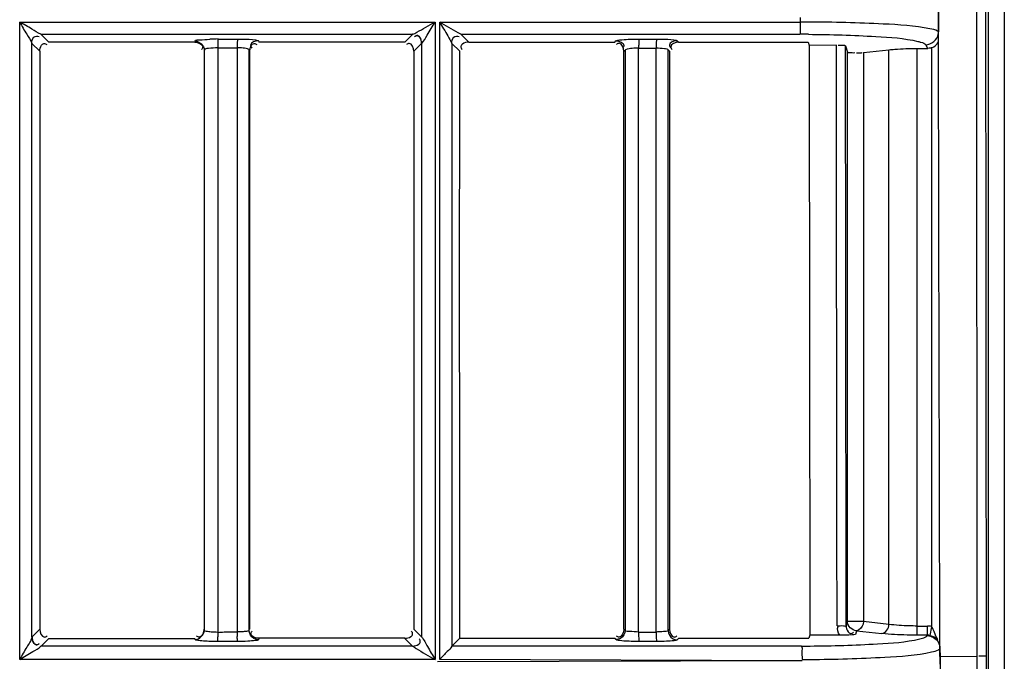
# Model space of a CAD drawing. Extents: x 3026 to 6645, y -287 to 2207.
# Drawn here: x 4468 to 4521, y 937 to 972 of the extents above; entities that cross this region are included whole.
import ezdxf

# ---------------------------------------------------------------- set-up
doc = ezdxf.new("R2010")
doc.units = 0
doc.header["$LTSCALE"] = 115.6375
doc.layers.get('0').update_dxf_attribs({"linetype": 'CONTINUOUS'})

msp = doc.modelspace()

# ---------------------------------------------------------------- linework, layer by layer
at = {"color": 7, "linetype": 'Continuous'}
for p, q in [((4520.529, 930.464), (4520.529, 1327.801)), ((4521.396, 1236.869), (4521.396, 930.464)), ((4519.819, 1129.156), (4519.903, 936.923)), ((4517.802, 971.435), (4517.801, 972.353)), ((4517.805, 972.352), (4517.808, 970.962)), ((4467.701, 971.504), (4490.351, 971.504)), ((4467.701, 936.751), (4467.701, 971.504)), ((4490.351, 971.504), (4490.352, 936.751)), ((4490.604, 971.504), (4510.287, 971.504)), ((4490.604, 936.751), (4490.604, 971.504)), ((4510.288, 971.504), (4510.287, 971.756)), ((4517.803, 970.961), (4517.802, 971.435)), ((4469.293, 970.408), (4468.861, 970.838)), ((4468.861, 970.835), (4489.131, 970.835)), ((4489.117, 970.827), (4488.697, 970.407)), ((4492.193, 970.406), (4491.761, 970.837)), ((4491.761, 970.835), (4510.25, 970.835)), ((4517.804, 970.811), (4517.803, 970.961)), ((4517.805, 970.266), (4517.804, 970.811)), ((4468.362, 970.339), (4468.793, 969.907)), ((4468.365, 937.968), (4468.365, 970.339)), ((4477.245, 970.407), (4469.293, 970.408)), ((4477.245, 970.405), (4477.264, 970.467)), ((4478.524, 970.575), (4479.582, 970.575)), ((4480.721, 970.48), (4480.744, 970.407)), ((4488.697, 970.407), (4480.744, 970.407)), ((4489.198, 969.907), (4489.619, 970.329)), ((4489.616, 970.329), (4489.616, 937.984)), ((4491.264, 970.34), (4491.695, 969.907)), ((4491.264, 970.34), (4491.264, 937.473)), ((4492.193, 970.405), (4500.147, 970.405)), ((4500.147, 970.406), (4500.216, 970.474)), ((4501.48, 970.575), (4502.434, 970.575)), ((4503.562, 970.485), (4503.643, 970.405)), ((4503.643, 970.405), (4510.25, 970.405)), ((4510.25, 970.405), (4510.702, 970.405)), ((4510.702, 970.405), (4510.754, 970.232)), ((4477.766, 969.97), (4477.766, 938.338)), ((4478.501, 970.093), (4478.501, 938.249)), ((4479.559, 970.077), (4478.501, 970.077)), ((4479.559, 970.093), (4479.559, 969.905)), ((4479.559, 969.905), (4479.559, 938.404)), ((4480.223, 938.327), (4480.223, 969.98)), ((4500.645, 938.403), (4500.646, 969.907)), ((4500.646, 969.907), (4500.717, 969.977)), ((4500.717, 969.977), (4500.717, 938.334)), ((4501.454, 969.907), (4501.454, 970.093)), ((4501.454, 970.077), (4502.409, 970.077)), ((4501.454, 938.403), (4501.454, 969.907)), ((4502.409, 969.906), (4502.409, 970.093)), ((4502.409, 938.4), (4502.409, 969.906)), ((4503.145, 969.907), (4503.066, 969.989)), ((4503.066, 938.321), (4503.066, 969.989)), ((4503.145, 969.907), (4503.145, 938.404)), ((4512.237, 970.239), (4510.754, 970.232)), ((4512.737, 970.199), (4512.837, 969.863)), ((4512.837, 938.815), (4512.837, 969.863)), ((4513.72, 969.841), (4515.107, 969.993)), ((4513.72, 969.841), (4513.72, 938.815)), ((4515.107, 938.663), (4515.107, 969.993)), ((4516.639, 970.064), (4517.231, 970.065)), ((4516.639, 938.573), (4516.639, 970.064)), ((4517.231, 970.066), (4517.112, 970.264)), ((4517.425, 970.095), (4517.425, 938.551)), ((4517.805, 970.067), (4517.805, 970.266)), ((4512.837, 938.815), (4512.775, 938.605)), ((4513.72, 938.815), (4512.837, 938.815)), ((4515.107, 938.663), (4513.72, 938.815)), ((4468.794, 938.402), (4468.373, 937.983)), ((4477.774, 938.338), (4477.754, 938.402)), ((4479.206, 938.253), (4479.559, 938.255)), ((4479.559, 938.404), (4479.559, 938.255)), ((4480.215, 938.327), (4480.237, 938.404)), ((4489.618, 937.984), (4489.196, 938.403)), ((4501.454, 938.249), (4501.454, 938.403)), ((4502.409, 938.23), (4501.454, 938.23)), ((4502.409, 938.249), (4502.409, 938.4)), ((4503.092, 938.349), (4503.066, 938.321)), ((4510.792, 938.077), (4510.74, 937.905)), ((4512.417, 938.069), (4510.792, 938.077)), ((4513.335, 938.316), (4513.272, 938.106)), ((4513.335, 938.316), (4514.722, 938.165)), ((4516.637, 938.077), (4516.639, 938.575)), ((4517.207, 938.074), (4516.637, 938.077)), ((4516.639, 938.573), (4517.21, 938.573)), ((4517.202, 938.066), (4517.207, 938.074)), ((4517.207, 938.074), (4517.209, 938.329)), ((4517.209, 938.329), (4517.21, 938.572)), ((4517.348, 938.059), (4517.446, 938.524)), ((4517.881, 938.08), (4517.88, 938.577)), ((4517.882, 937.835), (4517.881, 938.08)), ((4468.87, 937.481), (4469.294, 937.902)), ((4469.294, 937.902), (4477.248, 937.903)), ((4479.582, 937.732), (4478.524, 937.732)), ((4480.742, 937.905), (4480.721, 937.829)), ((4488.697, 937.905), (4480.742, 937.905)), ((4488.697, 937.903), (4489.117, 937.482)), ((4491.696, 937.905), (4491.27, 937.483)), ((4502.434, 937.732), (4501.48, 937.732)), ((4503.643, 937.905), (4503.562, 937.822)), ((4510.334, 937.905), (4510.74, 937.905)), ((4517.883, 937.368), (4517.882, 937.835)), ((4489.117, 937.484), (4468.87, 937.484)), ((4491.696, 937.484), (4491.27, 937.484)), ((4510.334, 937.483), (4491.696, 937.484)), ((4517.884, 936.913), (4517.883, 937.368)), ((4517.898, 937.369), (4517.888, 937.353)), ((4517.888, 937.353), (4517.889, 936.913)), ((4490.352, 936.751), (4467.701, 936.751)), ((4510.371, 936.685), (4490.484, 936.619)), ((4510.371, 936.685), (4490.604, 936.751)), ((4517.884, 936.913), (4519.903, 936.923))]:
    msp.add_line(p, q, dxfattribs=at)
for points in [[(4489.131, 970.837), (4489.125, 970.834), (4489.12, 970.83), (4489.117, 970.827)], [(4489.616, 970.329), (4489.618, 970.333), (4489.622, 970.337), (4489.625, 970.341)], [(4517.362, 970.079), (4517.297, 970.07), (4517.231, 970.065)], [(4517.425, 970.095), (4517.399, 970.088), (4517.362, 970.079)], [(4517.193, 938.05), (4517.197, 938.058), (4517.202, 938.066)], [(4468.373, 937.983), (4468.37, 937.979), (4468.366, 937.974), (4468.363, 937.968)], [(4468.87, 937.484), (4468.866, 937.481), (4468.862, 937.478), (4468.858, 937.474)], [(4491.263, 937.473), (4491.266, 937.478), (4491.268, 937.481), (4491.27, 937.483)]]:
    msp.add_lwpolyline(points, dxfattribs=at)
for centre, radius, start, end in [((4510.329, 871.469), 100.035, 89.776, 90.02337), ((4510.251, 891.277), 79.559, 89.66657, 90.0004), ((4517.105, 970.965), 0.703, 349.8052, 359.6869), ((4478.542, 957.299), 13.279, 90.0786, 92.0371), ((4487.537, 970.078), 9.035, 178.489, 180.006), ((4488.558, 970.078), 8.999, 178.4973, 180.0054), ((4509.537, 970.078), 8.083, 178.3107, 180.0063), ((4510.467, 970.078), 8.058, 178.3217, 180.0057), ((4478.681, 945.451), 7.205, 265.7207, 268.5695), ((4487.826, 938.233), 9.325, 180.0173, 181.4727), ((4488.977, 938.234), 9.418, 179.8723, 181.3765), ((4517.206, 937.38), 0.694, 78.2033, 89.9067), ((4517.204, 937.378), 1.194, 79.3349, 89.7197), ((4510.342, 1018.163), 80.68, 269.9942, 270.32967), ((4510.327, 1028.194), 91.443, 270.02764, 270.30583), ((4602.592, 937.018), 84.708, 180.07079, 180.3534), ((5079.654, 937.484), 559.751, 180.05733, 180.35906), ((5025.988, 937.342), 505.585, 180.04462, 180.36197)]:
    msp.add_arc(centre, radius, start, end, dxfattribs=at)
for points in [[(4520.319, 1129.155), (4520.32, 1065.086), (4520.347, 1001.017), (4520.403, 936.948)], [(4517.112, 970.264), (4517.411, 970.267), (4517.744, 970.547), (4517.797, 970.841)], [(4477.245, 970.405), (4477.413, 970.405), (4477.68, 970.319), (4477.68, 970.151)], [(4477.264, 970.467), (4477.5, 970.468), (4477.765, 970.205), (4477.766, 969.97)], [(4480.245, 969.905), (4480.246, 970.07), (4480.324, 970.334), (4480.489, 970.335)], [(4480.721, 970.478), (4480.558, 970.477), (4480.295, 970.399), (4480.294, 970.235)], [(4489.195, 969.907), (4489.195, 970.073), (4489.106, 970.335), (4488.94, 970.335)], [(4500.216, 970.473), (4500.383, 970.472), (4500.644, 970.383), (4500.646, 970.216)], [(4500.645, 969.907), (4500.645, 970.075), (4500.558, 970.342), (4500.389, 970.342)], [(4500.892, 970.563), (4501.087, 970.572), (4501.284, 970.576), (4501.48, 970.576)], [(4503.562, 970.485), (4503.399, 970.483), (4503.14, 970.404), (4503.138, 970.241)], [(4503.643, 970.405), (4503.476, 970.405), (4503.21, 970.319), (4503.21, 970.152)], [(4517.427, 970.095), (4517.588, 970.144), (4517.733, 970.272), (4517.813, 970.42)], [(4468.793, 969.907), (4468.793, 959.406), (4468.794, 948.904), (4468.794, 938.402)], [(4477.764, 969.905), (4477.762, 959.404), (4477.758, 948.903), (4477.754, 938.402)], [(4479.884, 970.082), (4479.776, 970.093), (4479.667, 970.095), (4479.559, 970.093)], [(4480.227, 969.905), (4480.229, 959.404), (4480.232, 948.904), (4480.237, 938.404)], [(4489.196, 969.907), (4489.195, 959.406), (4489.197, 948.904), (4489.197, 938.403)], [(4491.696, 937.905), (4491.694, 948.572), (4491.693, 959.239), (4491.695, 969.907)], [(4501.107, 970.082), (4501.222, 970.093), (4501.338, 970.095), (4501.454, 970.093)], [(4510.754, 970.232), (4510.765, 959.513), (4510.778, 948.795), (4510.792, 938.077)], [(4512.275, 938.58), (4512.261, 949.133), (4512.248, 959.686), (4512.237, 970.239)], [(4512.775, 938.605), (4512.761, 949.136), (4512.748, 959.668), (4512.737, 970.199)], [(4517.88, 938.577), (4517.853, 949.074), (4517.828, 959.571), (4517.805, 970.067)], [(4513.335, 938.316), (4513.1, 938.322), (4512.838, 938.58), (4512.837, 938.815)], [(4514.722, 938.165), (4514.931, 938.179), (4515.098, 938.453), (4515.107, 938.663)], [(4468.796, 938.402), (4468.796, 938.236), (4468.885, 937.975), (4469.051, 937.975)], [(4477.266, 937.839), (4477.501, 937.84), (4477.766, 938.103), (4477.766, 938.338)], [(4477.746, 938.402), (4477.744, 938.236), (4477.662, 937.973), (4477.496, 937.972)], [(4478.501, 938.23), (4478.618, 938.24), (4478.736, 938.247), (4478.854, 938.25)], [(4478.854, 938.25), (4478.971, 938.254), (4479.089, 938.253), (4479.206, 938.253)], [(4479.889, 938.264), (4479.779, 938.257), (4479.669, 938.255), (4479.559, 938.255)], [(4480.721, 937.829), (4480.555, 937.83), (4480.372, 937.935), (4480.291, 938.08)], [(4480.742, 937.905), (4480.576, 937.905), (4480.312, 937.989), (4480.312, 938.155)], [(4500.645, 938.403), (4500.645, 938.236), (4500.561, 937.971), (4500.394, 937.971)], [(4500.717, 938.334), (4500.716, 938.168), (4500.611, 937.985), (4500.467, 937.903)], [(4501.454, 938.23), (4501.454, 938.091), (4501.454, 937.952), (4501.467, 937.813)], [(4502.408, 938.23), (4502.409, 938.091), (4502.409, 937.952), (4502.421, 937.813)], [(4502.725, 938.263), (4502.62, 938.256), (4502.514, 938.252), (4502.409, 938.249)], [(4503.066, 938.32), (4503.067, 938.157), (4503.169, 937.978), (4503.309, 937.895)], [(4503.145, 938.401), (4503.146, 938.237), (4503.226, 937.975), (4503.39, 937.975)], [(4512.417, 938.069), (4512.333, 938.209), (4512.252, 938.407), (4512.328, 938.553)], [(4517.348, 938.059), (4517.503, 938.027), (4517.656, 937.947), (4517.767, 937.834)], [(4517.767, 937.835), (4517.684, 937.954), (4517.632, 938.092), (4517.582, 938.228)], [(4480.145, 937.743), (4479.958, 937.734), (4479.77, 937.731), (4479.582, 937.73)], [(4491.695, 937.904), (4494.513, 937.905), (4497.331, 937.906), (4500.149, 937.906)], [(4502.974, 937.743), (4502.794, 937.735), (4502.614, 937.732), (4502.434, 937.731)], [(4503.643, 937.906), (4505.873, 937.906), (4508.104, 937.905), (4510.334, 937.905)], [(4517.193, 938.05), (4517.422, 938.048), (4517.672, 937.904), (4517.79, 937.707)], [(4517.79, 937.707), (4517.852, 937.602), (4517.888, 937.475), (4517.888, 937.353)], [(4517.43, 937.164), (4517.557, 937.193), (4517.688, 937.224), (4517.804, 937.285)], [(4517.889, 936.913), (4517.889, 936.622), (4517.889, 936.331), (4517.89, 936.04)]]:
    msp.add_open_spline(points, degree=3, dxfattribs=at)
for points, knots in [([(4468.861, 970.835), (4468.683, 970.899), (4468.317, 971.168), (4467.925, 971.378), (4467.701, 971.504)], [0, 0, 0, 0, 0.424982, 1, 1, 1, 1]), ([(4467.701, 971.504), (4467.826, 971.28), (4468.035, 970.888), (4468.303, 970.52), (4468.365, 970.34)], [0, 0, 0, 0, 0.57368, 1, 1, 1, 1]), ([(4489.131, 970.835), (4489.21, 970.86), (4489.615, 971.095), (4490.019, 971.317), (4490.351, 971.504)], [0, 0, 0, 0, 0.178334, 1, 1, 1, 1]), ([(4489.625, 970.341), (4489.752, 970.466), (4489.961, 970.883), (4490.21, 971.262), (4490.351, 971.504)], [0, 0, 0, 0, 0.388041, 1, 1, 1, 1]), ([(4490.604, 971.504), (4490.676, 971.38), (4490.894, 970.992), (4491.144, 970.618), (4491.264, 970.34)], [0, 0, 0, 0, 0.320486, 1, 1, 1, 1]), ([(4491.761, 970.835), (4491.709, 970.862), (4491.325, 971.088), (4490.939, 971.309), (4490.604, 971.504)], [0, 0, 0, 0, 0.130926, 1, 1, 1, 1]), ([(4510.25, 970.835), (4510.291, 970.895), (4510.259, 971.14), (4510.288, 971.352), (4510.288, 971.504)], [0, 0, 0, 0, 0.321514, 1, 1, 1, 1]), ([(4517.343, 971.135), (4516.505, 971.308), (4514.283, 971.43), (4512.076, 971.498), (4510.72, 971.503)], [0, 0, 0, 0, 0.386805, 1, 1, 1, 1]), ([(4510.714, 970.834), (4511.938, 970.827), (4513.929, 970.755), (4515.936, 970.625), (4516.688, 970.446)], [0, 0, 0, 0, 0.612946, 1, 1, 1, 1]), ([(4517.808, 970.962), (4517.795, 970.981), (4517.652, 971.078), (4517.484, 971.105), (4517.343, 971.135)], [0, 0, 0, 0, 0.138194, 1, 1, 1, 1]), ([(4468.365, 970.339), (4468.367, 970.456), (4468.387, 970.711), (4468.686, 970.769), (4468.766, 970.709)], [0, 0, 0, 0, 0.54163, 1, 1, 1, 1]), ([(4468.795, 969.907), (4468.795, 970.025), (4468.825, 970.202), (4469.019, 970.37), (4469.14, 970.31), (4469.188, 970.272)], [0, 0, 0, 0, 0.513899, 0.732517, 1, 1, 1, 1]), ([(4477.264, 970.469), (4477.287, 970.546), (4477.667, 970.503), (4477.879, 970.562), (4478.07, 970.569)], [0, 0, 0, 0, 0.294565, 1, 1, 1, 1]), ([(4478.524, 970.575), (4478.511, 970.553), (4478.517, 970.46), (4478.506, 970.377), (4478.504, 970.316)], [0, 0, 0, 0, 0.301755, 1, 1, 1, 1]), ([(4479.582, 970.575), (4479.569, 970.551), (4479.573, 970.459), (4479.564, 970.375), (4479.562, 970.314)], [0, 0, 0, 0, 0.30554, 1, 1, 1, 1]), ([(4479.582, 970.577), (4479.68, 970.577), (4480.006, 970.572), (4480.335, 970.562), (4480.561, 970.528)], [0, 0, 0, 0, 0.298944, 1, 1, 1, 1]), ([(4480.489, 970.335), (4480.513, 970.335), (4480.568, 970.321), (4480.614, 970.291), (4480.638, 970.272)], [0, 0, 0, 0, 0.436027, 1, 1, 1, 1]), ([(4480.561, 970.528), (4480.599, 970.523), (4480.65, 970.511), (4480.712, 970.495), (4480.721, 970.48)], [0, 0, 0, 0, 0.68339, 1, 1, 1, 1]), ([(4488.94, 970.335), (4488.917, 970.335), (4488.864, 970.323), (4488.819, 970.295), (4488.796, 970.277)], [0, 0, 0, 0, 0.441692, 1, 1, 1, 1]), ([(4489.616, 970.329), (4489.615, 970.446), (4489.584, 970.622), (4489.391, 970.789), (4489.27, 970.73), (4489.222, 970.692)], [0, 0, 0, 0, 0.513856, 0.732766, 1, 1, 1, 1]), ([(4489.625, 970.341), (4489.623, 970.457), (4489.592, 970.631), (4489.401, 970.798), (4489.281, 970.74), (4489.234, 970.702)], [0, 0, 0, 0, 0.515762, 0.734717, 1, 1, 1, 1]), ([(4491.264, 970.34), (4491.266, 970.457), (4491.286, 970.711), (4491.586, 970.769), (4491.665, 970.709)], [0, 0, 0, 0, 0.5415, 1, 1, 1, 1]), ([(4492.193, 970.405), (4492.074, 970.405), (4491.896, 970.371), (4491.726, 970.176), (4491.784, 970.053), (4491.821, 970.005)], [0, 0, 0, 0, 0.514614, 0.735242, 1, 1, 1, 1]), ([(4500.216, 970.474), (4500.272, 970.519), (4500.52, 970.525), (4500.736, 970.555), (4500.892, 970.563)], [0, 0, 0, 0, 0.314408, 1, 1, 1, 1]), ([(4500.389, 970.342), (4500.366, 970.342), (4500.312, 970.33), (4500.266, 970.301), (4500.243, 970.282)], [0, 0, 0, 0, 0.44048, 1, 1, 1, 1]), ([(4501.48, 970.575), (4501.465, 970.553), (4501.47, 970.46), (4501.459, 970.377), (4501.457, 970.316)], [0, 0, 0, 0, 0.3023, 1, 1, 1, 1]), ([(4502.434, 970.575), (4502.42, 970.553), (4502.425, 970.459), (4502.414, 970.375), (4502.412, 970.314)], [0, 0, 0, 0, 0.303628, 1, 1, 1, 1]), ([(4502.434, 970.576), (4502.528, 970.576), (4502.844, 970.571), (4503.161, 970.561), (4503.382, 970.531)], [0, 0, 0, 0, 0.295103, 1, 1, 1, 1]), ([(4503.382, 970.531), (4503.422, 970.526), (4503.482, 970.515), (4503.545, 970.499), (4503.562, 970.485)], [0, 0, 0, 0, 0.6534, 1, 1, 1, 1]), ([(4516.688, 970.446), (4516.743, 970.433), (4516.885, 970.39), (4517.061, 970.349), (4517.112, 970.264)], [0, 0, 0, 0, 0.363214, 1, 1, 1, 1]), ([(4477.68, 970.151), (4477.68, 970.128), (4477.668, 970.074), (4477.639, 970.029), (4477.621, 970.006)], [0, 0, 0, 0, 0.44023, 1, 1, 1, 1]), ([(4478.501, 970.093), (4478.33, 970.097), (4478.134, 970.064), (4477.777, 970.049), (4477.766, 969.97)], [0, 0, 0, 0, 0.681245, 1, 1, 1, 1]), ([(4480.223, 969.98), (4480.221, 969.994), (4480.112, 970.075), (4479.99, 970.072), (4479.884, 970.082)], [0, 0, 0, 0, 0.11254, 1, 1, 1, 1]), ([(4480.294, 970.235), (4480.294, 970.211), (4480.307, 970.157), (4480.338, 970.11), (4480.357, 970.086)], [0, 0, 0, 0, 0.435728, 1, 1, 1, 1]), ([(4500.646, 970.216), (4500.646, 970.193), (4500.635, 970.141), (4500.608, 970.096), (4500.59, 970.073)], [0, 0, 0, 0, 0.443265, 1, 1, 1, 1]), ([(4500.717, 969.977), (4500.723, 969.992), (4500.851, 970.068), (4500.988, 970.072), (4501.107, 970.082)], [0, 0, 0, 0, 0.122935, 1, 1, 1, 1]), ([(4502.409, 970.093), (4502.559, 970.095), (4502.751, 970.069), (4503.037, 970.056), (4503.066, 969.989)], [0, 0, 0, 0, 0.671213, 1, 1, 1, 1]), ([(4503.138, 970.241), (4503.138, 970.217), (4503.15, 970.163), (4503.18, 970.117), (4503.199, 970.092)], [0, 0, 0, 0, 0.436896, 1, 1, 1, 1]), ([(4503.21, 970.152), (4503.21, 970.128), (4503.222, 970.074), (4503.252, 970.028), (4503.27, 970.004)], [0, 0, 0, 0, 0.439641, 1, 1, 1, 1]), ([(4512.737, 970.199), (4512.727, 970.233), (4512.543, 970.22), (4512.439, 970.236), (4512.341, 970.228)], [0, 0, 0, 0, 0.262499, 1, 1, 1, 1]), ([(4512.837, 969.863), (4512.848, 969.828), (4513.036, 969.844), (4513.142, 969.826), (4513.241, 969.834)], [0, 0, 0, 0, 0.269481, 1, 1, 1, 1]), ([(4513.337, 969.823), (4513.43, 969.824), (4513.526, 969.832), (4513.643, 969.832), (4513.652, 969.841)], [0, 0, 0, 0, 0.876895, 1, 1, 1, 1]), ([(4515.107, 969.993), (4515.212, 970.004), (4515.722, 970.047), (4516.233, 970.062), (4516.639, 970.064)], [0, 0, 0, 0, 0.205574, 1, 1, 1, 1]), ([(4512.275, 938.58), (4512.391, 938.58), (4512.528, 938.621), (4512.751, 938.56), (4512.775, 938.605)], [0, 0, 0, 0, 0.696701, 1, 1, 1, 1]), ([(4512.775, 938.605), (4512.775, 938.486), (4512.808, 938.308), (4513.002, 938.138), (4513.126, 938.194), (4513.174, 938.232)], [0, 0, 0, 0, 0.514771, 0.735344, 1, 1, 1, 1]), ([(4513.72, 938.815), (4513.712, 938.64), (4513.58, 938.412), (4513.377, 938.322), (4513.335, 938.316)], [0, 0, 0, 0, 0.8053, 1, 1, 1, 1]), ([(4516.639, 938.575), (4516.494, 938.576), (4515.983, 938.586), (4515.47, 938.613), (4515.107, 938.663)], [0, 0, 0, 0, 0.283872, 1, 1, 1, 1]), ([(4477.766, 938.338), (4477.775, 938.301), (4477.952, 938.298), (4478.053, 938.273), (4478.143, 938.267)], [0, 0, 0, 0, 0.297738, 1, 1, 1, 1]), ([(4480.223, 938.327), (4480.215, 938.294), (4480.058, 938.29), (4479.969, 938.269), (4479.889, 938.264)], [0, 0, 0, 0, 0.301291, 1, 1, 1, 1]), ([(4480.291, 938.08), (4480.269, 938.118), (4480.236, 938.199), (4480.223, 938.286), (4480.223, 938.327)], [0, 0, 0, 0, 0.516514, 1, 1, 1, 1]), ([(4480.312, 938.155), (4480.312, 938.179), (4480.325, 938.233), (4480.355, 938.279), (4480.374, 938.303)], [0, 0, 0, 0, 0.438186, 1, 1, 1, 1]), ([(4488.697, 937.905), (4488.815, 937.905), (4488.994, 937.937), (4489.163, 938.132), (4489.105, 938.255), (4489.067, 938.303)], [0, 0, 0, 0, 0.514414, 0.73421, 1, 1, 1, 1]), ([(4500.717, 938.334), (4500.705, 938.345), (4500.681, 938.369), (4500.658, 938.391), (4500.645, 938.402)], [0, 0, 0, 0, 0.506212, 1, 1, 1, 1]), ([(4501.454, 938.249), (4501.288, 938.254), (4501.069, 938.297), (4500.764, 938.267), (4500.717, 938.334)], [0, 0, 0, 0, 0.670593, 1, 1, 1, 1]), ([(4503.066, 938.321), (4503.058, 938.311), (4502.939, 938.274), (4502.828, 938.27), (4502.725, 938.263)], [0, 0, 0, 0, 0.110515, 1, 1, 1, 1]), ([(4503.145, 938.404), (4503.137, 938.395), (4503.119, 938.377), (4503.101, 938.358), (4503.092, 938.349)], [0, 0, 0, 0, 0.497924, 1, 1, 1, 1]), ([(4513.272, 938.106), (4513.211, 938.101), (4512.927, 938.078), (4512.641, 938.067), (4512.417, 938.069)], [0, 0, 0, 0, 0.212519, 1, 1, 1, 1]), ([(4516.637, 938.077), (4516.456, 938.078), (4515.817, 938.088), (4515.178, 938.116), (4514.722, 938.165)], [0, 0, 0, 0, 0.282367, 1, 1, 1, 1]), ([(4517.518, 938.392), (4517.505, 938.421), (4517.478, 938.479), (4517.444, 938.533), (4517.425, 938.559)], [0, 0, 0, 0, 0.49968, 1, 1, 1, 1]), ([(4517.582, 938.228), (4517.572, 938.256), (4517.552, 938.311), (4517.53, 938.366), (4517.518, 938.392)], [0, 0, 0, 0, 0.500932, 1, 1, 1, 1]), ([(4468.365, 937.969), (4468.316, 937.771), (4468.04, 937.383), (4467.827, 936.977), (4467.701, 936.751)], [0, 0, 0, 0, 0.439423, 1, 1, 1, 1]), ([(4468.365, 937.968), (4468.366, 937.853), (4468.377, 937.597), (4468.676, 937.547), (4468.755, 937.606)], [0, 0, 0, 0, 0.539639, 1, 1, 1, 1]), ([(4468.375, 937.983), (4468.375, 937.866), (4468.405, 937.69), (4468.597, 937.522), (4468.718, 937.58), (4468.766, 937.618)], [0, 0, 0, 0, 0.513834, 0.732785, 1, 1, 1, 1]), ([(4469.051, 937.975), (4469.074, 937.975), (4469.127, 937.987), (4469.172, 938.015), (4469.195, 938.034)], [0, 0, 0, 0, 0.441436, 1, 1, 1, 1]), ([(4477.266, 937.839), (4477.262, 937.85), (4477.256, 937.872), (4477.251, 937.895), (4477.247, 937.905)], [0, 0, 0, 0, 0.500501, 1, 1, 1, 1]), ([(4477.439, 937.785), (4477.397, 937.791), (4477.344, 937.804), (4477.271, 937.819), (4477.264, 937.837)], [0, 0, 0, 0, 0.694672, 1, 1, 1, 1]), ([(4477.496, 937.972), (4477.472, 937.972), (4477.418, 937.984), (4477.372, 938.014), (4477.348, 938.033)], [0, 0, 0, 0, 0.438505, 1, 1, 1, 1]), ([(4478.524, 937.73), (4478.418, 937.73), (4478.056, 937.736), (4477.692, 937.748), (4477.439, 937.785)], [0, 0, 0, 0, 0.292957, 1, 1, 1, 1]), ([(4478.524, 937.732), (4478.511, 937.755), (4478.517, 937.848), (4478.506, 937.932), (4478.504, 937.993)], [0, 0, 0, 0, 0.300564, 1, 1, 1, 1]), ([(4479.582, 937.732), (4479.568, 937.756), (4479.575, 937.855), (4479.563, 937.943), (4479.562, 938.008)], [0, 0, 0, 0, 0.301089, 1, 1, 1, 1]), ([(4480.721, 937.827), (4480.694, 937.776), (4480.449, 937.786), (4480.283, 937.75), (4480.145, 937.743)], [0, 0, 0, 0, 0.292383, 1, 1, 1, 1]), ([(4489.119, 937.484), (4489.237, 937.485), (4489.414, 937.517), (4489.583, 937.712), (4489.525, 937.834), (4489.487, 937.882)], [0, 0, 0, 0, 0.514631, 0.734673, 1, 1, 1, 1]), ([(4489.617, 937.984), (4489.748, 937.824), (4489.958, 937.388), (4490.219, 936.988), (4490.352, 936.751)], [0, 0, 0, 0, 0.432519, 1, 1, 1, 1]), ([(4500.219, 937.834), (4500.207, 937.845), (4500.183, 937.869), (4500.16, 937.894), (4500.147, 937.905)], [0, 0, 0, 0, 0.49812, 1, 1, 1, 1]), ([(4500.349, 937.793), (4500.32, 937.798), (4500.275, 937.807), (4500.23, 937.822), (4500.217, 937.833)], [0, 0, 0, 0, 0.643577, 1, 1, 1, 1]), ([(4500.467, 937.903), (4500.428, 937.881), (4500.347, 937.847), (4500.261, 937.834), (4500.219, 937.834)], [0, 0, 0, 0, 0.516564, 1, 1, 1, 1]), ([(4500.394, 937.971), (4500.371, 937.97), (4500.317, 937.983), (4500.27, 938.012), (4500.247, 938.031)], [0, 0, 0, 0, 0.439273, 1, 1, 1, 1]), ([(4501.48, 937.731), (4501.366, 937.731), (4500.989, 937.738), (4500.61, 937.748), (4500.349, 937.793)], [0, 0, 0, 0, 0.300566, 1, 1, 1, 1]), ([(4501.467, 937.813), (4501.468, 937.795), (4501.472, 937.768), (4501.475, 937.74), (4501.48, 937.732)], [0, 0, 0, 0, 0.677331, 1, 1, 1, 1]), ([(4502.421, 937.813), (4502.423, 937.795), (4502.427, 937.768), (4502.43, 937.739), (4502.434, 937.732)], [0, 0, 0, 0, 0.679218, 1, 1, 1, 1]), ([(4503.562, 937.821), (4503.513, 937.782), (4503.297, 937.774), (4503.11, 937.749), (4502.974, 937.743)], [0, 0, 0, 0, 0.314833, 1, 1, 1, 1]), ([(4503.309, 937.895), (4503.348, 937.872), (4503.43, 937.837), (4503.519, 937.822), (4503.561, 937.822)], [0, 0, 0, 0, 0.51666, 1, 1, 1, 1]), ([(4503.39, 937.975), (4503.413, 937.974), (4503.468, 937.988), (4503.514, 938.018), (4503.538, 938.037)], [0, 0, 0, 0, 0.43632, 1, 1, 1, 1]), ([(4510.806, 937.485), (4512.029, 937.492), (4514.019, 937.565), (4516.027, 937.691), (4516.78, 937.872)], [0, 0, 0, 0, 0.612281, 1, 1, 1, 1]), ([(4516.78, 937.872), (4516.833, 937.885), (4516.972, 937.926), (4517.143, 937.968), (4517.192, 938.05)], [0, 0, 0, 0, 0.365103, 1, 1, 1, 1]), ([(4467.701, 936.751), (4467.941, 936.892), (4468.318, 937.139), (4468.733, 937.349), (4468.858, 937.474)], [0, 0, 0, 0, 0.611596, 1, 1, 1, 1]), ([(4489.117, 937.484), (4489.191, 937.451), (4489.583, 937.171), (4490.004, 936.944), (4490.352, 936.751)], [0, 0, 0, 0, 0.168436, 1, 1, 1, 1]), ([(4491.264, 937.474), (4491.212, 937.357), (4490.955, 937.134), (4490.744, 936.891), (4490.604, 936.751)], [0, 0, 0, 0, 0.392635, 1, 1, 1, 1]), ([(4510.334, 937.483), (4510.379, 937.418), (4510.34, 937.148), (4510.372, 936.916), (4510.371, 936.751)], [0, 0, 0, 0, 0.325081, 1, 1, 1, 1]), ([(4510.815, 936.752), (4512.169, 936.759), (4514.373, 936.836), (4516.595, 936.972), (4517.43, 937.164)], [0, 0, 0, 0, 0.612463, 1, 1, 1, 1]), ([(4517.804, 937.285), (4517.822, 937.295), (4517.853, 937.314), (4517.88, 937.34), (4517.888, 937.353)], [0, 0, 0, 0, 0.572872, 1, 1, 1, 1]), ([(4520.403, 936.948), (4520.391, 936.915), (4520.204, 936.955), (4520.102, 936.926), (4520.003, 936.93)], [0, 0, 0, 0, 0.26022, 1, 1, 1, 1])]:
    msp.add_open_spline(points, degree=3, knots=knots, dxfattribs=at)

doc.saveas('drawing.dxf')
